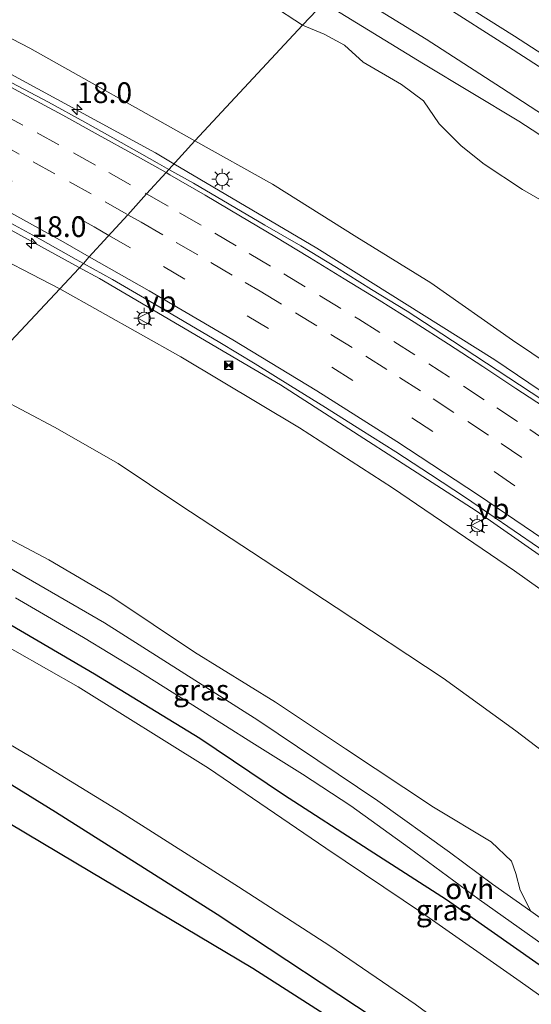
# Model space of a CAD drawing. Units: metres. Extents: x 119999 to 130006, y 481249 to 487503.
# Drawn here: x 120934 to 120996, y 483326 to 483445 of the extents above; entities that cross this region are included whole.
import ezdxf
from ezdxf.enums import TextEntityAlignment as Align

# ---------------------------------------------------------------- set-up
doc = ezdxf.new("R2010")
doc.units = ezdxf.units.M
doc.linetypes.add('VW-3-9_STREEP', pattern=[12, 3, -9])
doc.layers.get('0').update_dxf_attribs({"lineweight": 25})
for name, color, linetype, lineweight in [('B-ME-AM-KILOMETR-S-B1', 7, 'Continuous', 18), ('B-ME-BV-GELEIDECONSTRUCTIE-GELEIDERAIL-L-B1', 213, 'BV-GELEIDERAIL', 18), ('B-ME-BV-GELEIDECONSTRUCTIE-GELEIDERAIL-L-B2', 213, 'BV-GELEIDERAIL', 18), ('B-ME-GR-BOMENSTRUIKEN-GV-B6', 93, 'Continuous', 18), ('B-ME-GR-STRUIKEN-GV-B6', 93, 'Continuous', 18), ('B-ME-GW-INSTEEKWATERGANG-L-B1', 10, 'Continuous', 25), ('B-ME-GW-KRUINLIJN-L-B1', 93, 'Continuous', 18), ('B-ME-GW-TEENLIJN-L-B1', 93, 'Continuous', 18), ('B-ME-IE-GRASLAND-GV-B6', 93, 'Continuous', 18), ('B-ME-IE-HULPGEOMETRIE-L-B1', 53, 'Continuous', 18), ('B-ME-IE-INRICHTINGSELEMENT-S-B1', 253, 'Continuous', 18), ('B-ME-IE-MEUBILAIR_WEGMEUBILAIR-LICHTMAST-S-B1', 8, 'Continuous', 18), ('B-ME-KG-KADASTRAAL-OPNAMEDTMGRENS-L-B1', 10, 'Continuous', 25), ('B-ME-OG-WATER-GV-B6', 153, 'Continuous', 18), ('B-ME-SB-SPOOR-GV-B6', 253, 'Continuous', 18), ('B-ME-SB-SPOOR-L-B1', 253, 'Continuous', 18), ('B-ME-VH-VERH_SOORT-BITUMEN-GV-B6', 8, 'IE-TERREINAFSCHEIDING-NATUURLIJK-HOUTWAL', 18), ('B-ME-VH-VERH_SOORT-ONVERHARD-GV-B6', 8, 'Continuous', 18), ('B-ME-VW-MARKERING-39STREEP-015-L-B1', 255, 'VW-3-9_STREEP', 18), ('B-ME-VW-MARKERING-STREEP-015-L-B1', 7, 'Continuous', 18), ('B-ME-VW-MEUBILAIR_WEGMEUBILAIR-VERKEERSBORD-S-B1', 8, 'Continuous', 18)]:
    doc.layers.add(name, color=color, linetype=linetype, lineweight=lineweight)
doc.styles.add('NLCS-ISO', font='NLCS-ISO.TTF')
doc.linetypes.add('BV-GELEIDERAIL', pattern='A,10,-3,[108,NLCS.SHX,S=1,R=0,X=0,Y=0],-3', length=16)
doc.linetypes.add('IE-TERREINAFSCHEIDING-NATUURLIJK-HOUTWAL', pattern='A,7,-1.5,[67,NLCS.SHX,S=0.75,R=45,X=0,Y=0],-1.5,7,-1.5,[70,NLCS.SHX,S=0.75,R=0,X=0,Y=0],-1.5', length=20)

# ---------------------------------------------------------------- blocks, each defined once
blk = doc.blocks.new('camera')
h = blk.add_hatch(color=256)
h.paths.add_polyline_path([(0.5, 0.5), (-0.5, 0.5), (0, 0)])
h.paths.add_polyline_path([(0, 0), (-0.5, -0.5), (0.5, -0.5)])
for p, q in [((-0.5, 0.5), (0.5, -0.5)), ((0.5, 0.5), (-0.5, -0.5))]:
    blk.add_line(p, q)
blk.add_lwpolyline([(-0.5, 0.5), (0.5, 0.5), (0.5, -0.5), (-0.5, -0.5)], close=True)
blk = doc.blocks.new('verkeersbord')
for p, q in [((0, 0.75), (-0.75, -0.625)), ((0.75, -0.625), (0, 0.75)), ((-0.75, -0.625), (0.75, -0.625))]:
    blk.add_line(p, q)
blk = doc.blocks.new('hecto')
for p, q in [((0, 0.625), (-0.625, 0)), ((0, -0.625), (0, 0.625)), ((-0.625, 0), (0.625, 0)), ((0.625, 0), (0, -0.625))]:
    blk.add_line(p, q)
blk = doc.blocks.new('lantaarnpaal')
for p, q in [((0, 0.75), (0, 1.25)), ((-0.75, 0), (-1.25, 0)), ((-0.88, 0.88), (-0.53, 0.53)), ((0.53, 0.53), (0.88, 0.88)), ((0.75, 0), (1.25, 0)), ((-0.53, -0.53), (-0.88, -0.88)), ((0, -0.75), (0, -1.25)), ((0.53, -0.53), (0.88, -0.88))]:
    blk.add_line(p, q)
blk.add_circle((0, 0), 0.75)

msp = doc.modelspace()

# ---------------------------------------------------------------- linework, layer by layer
at = {"layer": 'B-ME-BV-GELEIDECONSTRUCTIE-GELEIDERAIL-L-B1'}
for points in [[(120837.15, 483481.3, 6.88), (120846.91, 483477.74, 6.89), (120867.85, 483469.43, 6.91), (120887.39, 483460.87, 6.95), (120907.93, 483451.32, 6.95), (120929.28, 483440.36, 6.94), (120950.37, 483428.91, 6.96), (120952.57, 483427.61, 6.96)], [(120867.44, 483451.77, 6.39), (120894.02, 483439.65, 6.3), (120917.94, 483427.84, 6.42), (120941.08, 483415.15, 6.39)], [(120952.57, 483427.61, 6.96), (120969.8, 483417.44, 6.97), (120991.25, 483403.97, 6.94), (121013.34, 483389.01, 6.95), (121031.51, 483375.63, 6.95), (121050.19, 483360.88, 6.9), (121072.1, 483343.35, 6.81), (121073.08, 483342.51, 6.81), (121087.49, 483330.71, 6.77), (121092.63, 483326.71, 6.78)]]:
    msp.add_polyline3d(points, dxfattribs=at)
at = {"layer": 'B-ME-BV-GELEIDECONSTRUCTIE-GELEIDERAIL-L-B2'}
msp.add_polyline3d([(120941.08, 483415.15, 6.39), (120943.61, 483413.76, 6.38), (120965.44, 483400.93, 6.42), (120989, 483385.76, 6.44), (121010.85, 483370.46, 6.43), (121024.6, 483360.07, 6.45), (121038.85, 483347.98, 6.36), (121053.85, 483334.73, 6.38), (121079.53, 483313.09, 6.41), (121080.4, 483312.39, 6.41)], dxfattribs=at)
at = {"layer": 'B-ME-GR-BOMENSTRUIKEN-GV-B6'}
for points in [[(120837.11, 483486.88, 5.91), (120836.93, 483514.17, 5.64), (120847.95, 483509.46, 5.94), (120859.97, 483504.4, 6.04), (120870.65, 483499.77, 5.96), (120891.08, 483490.25, 6.05), (120906.41, 483482.73, 6.01), (120924.31, 483473.07, 6.09), (120933.89, 483468, 6.25), (120938.28, 483465.57, 6.21), (120947.09, 483459.66, 6.32), (120957.08, 483452.29, 6.38), (120964.24, 483446.82, 6.38), (120968.07, 483444.33, 6.44), (120955.11, 483430.35, 6.36), (120935.24, 483441.56, 6.19), (120914.74, 483452.2, 6.14), (120902.96, 483457.9, 6.1), (120893.82, 483462.45, 6.07), (120884.17, 483466.59, 6.06), (120874.3, 483471.16, 6.06), (120864.36, 483475.29, 6.04), (120851.29, 483481.07, 6), (120837.11, 483486.88, 5.91)], [(121069.26, 483358.47, 6.8), (121066.43, 483355.82, 6.35), (121064.59, 483354.92, 6.34), (121061.36, 483354.79, 6.31), (121058.55, 483356.14, 6.25), (121051.87, 483361.37, 6.12), (121048.26, 483365.52, 6.12), (121044.74, 483369.41, 6.12), (121040.24, 483373.33, 6.19), (121032.37, 483379.11, 6.26), (121024.51, 483384.7, 6.28), (121016.19, 483390.23, 6.26), (121007.97, 483396.1, 6.26), (121000.22, 483401.7, 6.26), (120993.36, 483406.34, 6.24), (120983.54, 483413.24, 6.26), (120974.6, 483418.73, 6.34), (120964.44, 483425.15, 6.36), (120955.11, 483430.35, 6.36), (120968.07, 483444.33, 6.44)], [(120968.07, 483444.33, 6.44), (120970.68, 483443.25, 6.44), (120973.13, 483441.89, 6.44), (120975.38, 483439.87, 6.44), (120979.99, 483437.18, 6.4), (120982.66, 483435.2, 6.41), (120984.52, 483432.41, 6.45), (120987.17, 483429.76, 6.45), (120989.95, 483427.57, 6.45), (120994.56, 483424.51, 6.47), (120996.67, 483423.28, 6.47)], [(120928.72, 483417.76, 5.59), (120938.85, 483412.5, 5.57)], [(120938.85, 483412.5, 5.57), (120928.17, 483401.15, 0.52)], [(121041.75, 483322.34, 0.88), (121030.64, 483331.23, 0.7), (121017.91, 483341.18, 0.55), (121008.68, 483347.99, 0.54), (121001.03, 483353.68, 0.54), (120993.78, 483359.23, 0.56), (120985, 483365.56, 0.51), (120972.13, 483374.1, 0.59), (120961.91, 483380.81, 0.67), (120953.4, 483386.4, 0.7), (120945.86, 483391.46, 0.69), (120938.19, 483395.84, 0.62), (120928.17, 483401.15, 0.52), (120938.85, 483412.5, 5.57), (120953.42, 483404.3, 5.54), (120967.71, 483395.76, 5.63), (120978.91, 483388.52, 5.65), (120993.6, 483378.52, 5.54), (121009.43, 483367.27, 5.48), (121022.59, 483356.94, 5.39), (121033.67, 483347.64, 5.44), (121051.19, 483331.92, 5.39), (121063.64, 483320.03, 5.53)]]:
    msp.add_polyline3d(points, dxfattribs=at)
at = {"layer": 'B-ME-GR-STRUIKEN-GV-B6'}
for points in [[(120928.17, 483401.15, 0.52), (120938.19, 483395.84, 0.62), (120945.86, 483391.46, 0.69), (120953.4, 483386.4, 0.7), (120961.91, 483380.81, 0.67), (120972.13, 483374.1, 0.59), (120985, 483365.56, 0.51), (120993.78, 483359.23, 0.56), (121001.03, 483353.68, 0.54), (121008.68, 483347.99, 0.54), (121017.91, 483341.18, 0.55), (121030.64, 483331.23, 0.7), (121041.75, 483322.34, 0.88), (121058.38, 483309.65, 0.99), (121066.12, 483303.75, 0.83), (121068.24, 483302.61, 0.72), (121070.49, 483301.66, 0.49), (121074.3, 483300.26, 0.49), (121078.11, 483300.17, 0.25), (121081.05, 483300.62, 0.15), (121084.19, 483301.86, 0.21), (121088.85, 483304.57, 0.34)], [(121069.39, 483296.89, 0.05), (121067.37, 483296.24, 0.04), (121065.34, 483295.08, 0.04), (121063.18, 483293.82, 0.04), (121060.53, 483292.11, 0.04), (121058.89, 483292.76, 0.1), (121057.12, 483293.68, 0.07), (121054.22, 483295.18, -0.08), (121050.21, 483297.74, -0.25), (121040.92, 483304.43, -0.51), (121026.95, 483314.7, -0.45), (121012.41, 483325.5, -0.48), (120995.58, 483337.45, -0.44), (120994.29, 483340, -0.33), (120993.79, 483342, -0.33), (120993.23, 483343.49, -0.36), (120990.78, 483345.82, -0.36), (120983.87, 483349.99, -0.36), (120973.25, 483357.03, -0.37), (120964.8, 483362.67, -0.27), (120955.07, 483368.7, -0.27), (120945.1, 483375.36, -0.3), (120937.5, 483379.85, -0.29), (120929.88, 483383.84, -0.3)]]:
    msp.add_polyline3d(points, dxfattribs=at)
at = {"layer": 'B-ME-GW-INSTEEKWATERGANG-L-B1'}
for points in [[(121057.28, 483289.02, 0.14), (121052.61, 483291.61, -0.21), (121047.71, 483294.62, -0.35), (121043.52, 483297.52, -0.6), (121036.11, 483303.06, -0.67), (121026.24, 483309.98, -0.65), (121015.5, 483317.61, -0.6), (121001.58, 483327.49, -0.6), (120985.4, 483338.84, -0.68), (120976.1, 483344.84, -0.78), (120965.79, 483351.5, -0.87), (120955.69, 483358.29, -0.83), (120943.02, 483366.04, -0.81), (120927.27, 483375.25, -0.82), (120912.15, 483383.6, -0.9)], [(120900.9, 483371.74, -0.77), (120913.15, 483364.5, -0.87), (120925.53, 483357.32, -0.87), (120938.33, 483349.43, -0.95), (120957.79, 483337.12, -0.87), (120978.71, 483323.26, -0.86), (120984.35, 483319.42, -0.86), (120990.8, 483314.85, -0.86), (121001.55, 483306.98, -0.86), (121011.3, 483299.55, -0.89), (121022.56, 483291.22, -0.88), (121034.01, 483281.83, -0.88), (121035.03, 483280.77, -0.88), (121035.89, 483278.96, -0.9), (121036.35, 483276.22, -0.95), (121036.62, 483263.41, -0.78), (121036.98, 483252.68, -0.58)]]:
    msp.add_polyline3d(points, dxfattribs=at)
at = {"layer": 'B-ME-GW-KRUINLIJN-L-B1'}
for points in [[(120938.85, 483412.5, 5.57), (120928.72, 483417.76, 5.59), (120916.68, 483424.05, 5.52), (120902.2, 483431.18, 5.44), (120887.93, 483438.17, 5.42), (120873.2, 483445.1, 5.36), (120863.08, 483449.88, 5.46)], [(121004.82, 483428.43, 7.4), (120992.05, 483436.75, 7.42), (120982.97, 483442.64, 7.42), (120972.68, 483448.97, 7.45)], [(121079.98, 483311.86, 5.69), (121077.14, 483310.6, 5.62), (121075.93, 483310.49, 5.61), (121074.42, 483310.98, 5.58), (121072.87, 483311.94, 5.57), (121063.64, 483320.03, 5.53), (121051.19, 483331.92, 5.39), (121033.67, 483347.64, 5.44), (121022.59, 483356.94, 5.39), (121009.43, 483367.27, 5.48), (120993.6, 483378.52, 5.54), (120978.91, 483388.52, 5.65), (120967.71, 483395.76, 5.63), (120953.42, 483404.3, 5.54), (120938.85, 483412.5, 5.57)]]:
    msp.add_polyline3d(points, dxfattribs=at)
at = {"layer": 'B-ME-GW-TEENLIJN-L-B1'}
for points in [[(120970.63, 483447.01, 6.5), (120982.64, 483439.65, 6.5), (120994.12, 483432.74, 6.47), (121001.59, 483427.88, 6.38), (121006.77, 483424.13, 6.3), (121011.07, 483421.17, 6.23), (121015.76, 483417.65, 6.27), (121021.46, 483413.83, 6.31), (121025.59, 483410.95, 6.31), (121029.65, 483408.03, 6.34), (121038.06, 483402.47, 6.45), (121043.99, 483397.97, 6.46), (121051.37, 483392.68, 6.51), (121057.53, 483388.07, 6.55), (121063.12, 483383.55, 6.55), (121072.21, 483376.76, 6.7)], [(120928.17, 483401.15, 0.52), (120938.19, 483395.84, 0.62), (120945.86, 483391.46, 0.69), (120953.4, 483386.4, 0.7), (120961.91, 483380.81, 0.67), (120972.13, 483374.1, 0.59), (120985, 483365.56, 0.51), (120993.78, 483359.23, 0.56), (121001.03, 483353.68, 0.54), (121008.68, 483347.99, 0.54), (121017.91, 483341.18, 0.55), (121030.64, 483331.23, 0.7), (121041.75, 483322.34, 0.88), (121058.38, 483309.65, 0.99), (121066.12, 483303.75, 0.83), (121068.24, 483302.61, 0.72), (121070.49, 483301.66, 0.49), (121074.3, 483300.26, 0.49), (121078.11, 483300.17, 0.25), (121081.05, 483300.62, 0.15), (121084.19, 483301.86, 0.21), (121088.85, 483304.57, 0.34)]]:
    msp.add_polyline3d(points, dxfattribs=at)
at = {"layer": 'B-ME-IE-GRASLAND-GV-B6'}
for points in [[(120970.63, 483447.01, 6.5), (120968.07, 483444.33, 6.44), (120964.24, 483446.82, 6.38), (120957.08, 483452.29, 6.38), (120947.09, 483459.66, 6.32), (120938.28, 483465.57, 6.21), (120956.3, 483455.62, 6.42), (120970.63, 483447.01, 6.5)], [(120914.74, 483452.2, 6.14), (120935.24, 483441.56, 6.19), (120955.11, 483430.35, 6.36), (120951.98, 483426.91, 6.05)], [(121072.21, 483376.76, 6.7), (121063.12, 483383.55, 6.55), (121057.53, 483388.07, 6.55), (121051.37, 483392.68, 6.51), (121043.99, 483397.97, 6.46), (121038.06, 483402.47, 6.45), (121029.65, 483408.03, 6.34), (121025.59, 483410.95, 6.31), (121021.46, 483413.83, 6.31), (121015.76, 483417.65, 6.27), (121011.07, 483421.17, 6.23), (121006.77, 483424.13, 6.3), (121001.59, 483427.88, 6.38), (120994.12, 483432.74, 6.47), (120982.64, 483439.65, 6.5), (120970.63, 483447.01, 6.5), (120972.68, 483448.97, 7.45)], [(120972.68, 483448.97, 7.45), (120982.97, 483442.64, 7.42), (120992.05, 483436.75, 7.42), (121004.82, 483428.43, 7.4)], [(120968.07, 483444.33, 6.44), (120970.63, 483447.01, 6.5), (120982.64, 483439.65, 6.5), (120994.12, 483432.74, 6.47), (121001.59, 483427.88, 6.38), (121006.77, 483424.13, 6.3), (121011.07, 483421.17, 6.23), (121015.76, 483417.65, 6.27), (121021.46, 483413.83, 6.31), (121025.59, 483410.95, 6.31), (121029.65, 483408.03, 6.34), (121038.06, 483402.47, 6.45), (121043.99, 483397.97, 6.46), (121051.37, 483392.68, 6.51), (121057.53, 483388.07, 6.55), (121063.12, 483383.55, 6.55), (121072.21, 483376.76, 6.7)], [(120996.67, 483423.28, 6.47), (120994.56, 483424.51, 6.47), (120989.95, 483427.57, 6.45), (120987.17, 483429.76, 6.45), (120984.52, 483432.41, 6.45), (120982.66, 483435.2, 6.41), (120979.99, 483437.18, 6.4), (120975.38, 483439.87, 6.44), (120973.13, 483441.89, 6.44), (120970.68, 483443.25, 6.44), (120968.07, 483444.33, 6.44)], [(120951.98, 483426.91, 6.05), (120950.57, 483427.7, 6.07), (120946.22, 483430.18, 6.02), (120941.86, 483432.61, 6.04), (120937.47, 483435.03, 6), (120933.04, 483437.35, 6.04)], [(120996.92, 483399.17, 6.09), (120984.87, 483407.1, 6.08), (120980.67, 483409.82, 6.03), (120976.39, 483412.43, 6.04), (120972.15, 483415.08, 6.06), (120967.89, 483417.7, 6.04), (120963.55, 483420.19, 6.06), (120959.25, 483422.74, 6.05), (120954.94, 483425.27, 6.03), (120951.98, 483426.91, 6.05), (120955.11, 483430.35, 6.36), (120964.44, 483425.15, 6.36), (120974.6, 483418.73, 6.34), (120983.54, 483413.24, 6.26), (120993.36, 483406.34, 6.24), (121000.22, 483401.7, 6.26)], [(120932.07, 483420.92, 5.48), (120936.45, 483418.51, 5.47), (120940.81, 483416.07, 5.46), (120941.67, 483415.59, 5.46), (120938.85, 483412.5, 5.57), (120928.72, 483417.76, 5.59)], [(121072.87, 483311.94, 5.57), (121063.64, 483320.03, 5.53), (121051.19, 483331.92, 5.39), (121033.67, 483347.64, 5.44), (121022.59, 483356.94, 5.39), (121009.43, 483367.27, 5.48), (120993.6, 483378.52, 5.54), (120978.91, 483388.52, 5.65), (120967.71, 483395.76, 5.63), (120953.42, 483404.3, 5.54), (120938.85, 483412.5, 5.57), (120941.67, 483415.59, 5.46)], [(120941.67, 483415.59, 5.46), (120945.18, 483413.63, 5.46), (120949.5, 483411.12, 5.48), (120958.11, 483406.05, 5.52), (120962.38, 483403.46, 5.5), (120966.63, 483400.82, 5.57), (120970.86, 483398.19, 5.57), (120975.09, 483395.52, 5.57), (120979.32, 483392.84, 5.58), (120983.51, 483390.11, 5.54), (120987.69, 483387.37, 5.55), (120996.51, 483381.32, 5.51), (121004.72, 483375.61, 5.54), (121012.8, 483369.73, 5.52), (121020.8, 483363.74, 5.51), (121028.6, 483357.49, 5.47), (121036.24, 483351.05, 5.46), (121043.77, 483344.47, 5.5), (121051.28, 483337.86, 5.54), (121058.83, 483331.3, 5.53), (121066.44, 483324.81, 5.54), (121074.11, 483318.39, 5.55)], [(120918.64, 483390.82, -0.28), (120924.9, 483386.69, -0.28), (120929.88, 483383.84, -0.3), (120937.5, 483379.85, -0.29), (120945.1, 483375.36, -0.3), (120955.07, 483368.7, -0.27), (120964.8, 483362.67, -0.27), (120973.25, 483357.03, -0.37), (120983.87, 483349.99, -0.36), (120990.78, 483345.82, -0.36), (120993.23, 483343.49, -0.36), (120993.79, 483342, -0.33), (120994.29, 483340, -0.33), (120995.58, 483337.45, -0.44), (120990.98, 483340.72, -0.5), (120985.79, 483344.57, -0.58), (120977.13, 483350.78, -0.57), (120962.7, 483360.51, -0.58), (120944.2, 483372.25, -0.41), (120927.59, 483381.83, -0.52), (120916.13, 483388.17, -0.57), (120918.64, 483390.82, -0.28)], [(121057.28, 483289.02, 0.14), (121052.61, 483291.61, -0.21), (121047.71, 483294.62, -0.35), (121043.52, 483297.52, -0.6), (121036.11, 483303.06, -0.67), (121026.24, 483309.98, -0.65), (121015.5, 483317.61, -0.6), (121001.58, 483327.49, -0.6), (120985.4, 483338.84, -0.68), (120976.1, 483344.84, -0.78), (120965.79, 483351.5, -0.87), (120955.69, 483358.29, -0.83), (120943.02, 483366.04, -0.81), (120927.27, 483375.25, -0.82)], [(120927.27, 483375.25, -0.82), (120943.02, 483366.04, -0.81), (120955.69, 483358.29, -0.83), (120965.79, 483351.5, -0.87), (120976.1, 483344.84, -0.78), (120985.4, 483338.84, -0.68), (121001.58, 483327.49, -0.6), (121015.5, 483317.61, -0.6)], [(120933.49, 483375.25, -0.63), (120941.68, 483370.46, -0.58), (120948.05, 483366.61, -0.65), (120955.61, 483361.81, -0.67), (120961.97, 483357.82, -0.64), (120968.06, 483353.99, -0.61), (120973.88, 483350.17, -0.61), (120980.98, 483345.07, -0.54), (120989.34, 483338.89, -0.52), (121000.9, 483330.68, -0.5), (121011.21, 483323.25, -0.52), (121022.14, 483315.28, -0.51), (121033.55, 483306.95, -0.5), (121044.07, 483299.28, -0.5), (121050.32, 483295.04, -0.23), (121054.28, 483292.83, -0.05), (121056.58, 483291.57, 0.04), (121057.34, 483290.94, 0.15), (121058.05, 483289.85, 0.11), (121057.28, 483289.02, 0.14)], [(121050.82, 483245.95, 0.01), (121045.82, 483248.44, -2.04), (121046.04, 483252.54, -2.04), (121046.15, 483253.03, -2.04), (121051.02, 483259.27, -2.04), (121057.11, 483265.82, -2.04), (121060.57, 483269.55, -2.04), (121063.14, 483273.29, -2.04), (121063.93, 483274.59, -2.04), (121064.35, 483275.64, -2.04), (121064.48, 483276.78, -2.04), (121052.76, 483286.9, -2.04), (121047.59, 483290.95, -2.04), (121041.31, 483296.12, -2.04), (121035.51, 483300.21, -2.04), (121027.39, 483305.65, -2.04), (121017.15, 483313.02, -2.04), (121005.88, 483320.73, -2.04), (120994.29, 483328.98, -2.04), (120982.52, 483337.21, -2.04), (120970.9, 483345.06, -2.04), (120956.73, 483354.72, -2.04), (120941.03, 483364.5, -2.04), (120925.75, 483373.2, -2.04)], [(120925.53, 483357.32, -0.87), (120938.33, 483349.43, -0.95), (120957.79, 483337.12, -0.87), (120978.71, 483323.26, -0.86), (120984.35, 483319.42, -0.86), (120990.8, 483314.85, -0.86), (121001.55, 483306.98, -0.86), (121011.3, 483299.55, -0.89), (121022.56, 483291.22, -0.88), (121034.01, 483281.83, -0.88), (121035.03, 483280.77, -0.88), (121035.89, 483278.96, -0.9), (121036.35, 483276.22, -0.95), (121036.62, 483263.41, -0.78), (121036.98, 483252.68, -0.58), (121032.68, 483254.69, -0.39), (121031.11, 483280.96, -0.74), (121008.47, 483298.24, -0.74), (120982.71, 483317.33, -0.73), (120962.09, 483330.53, -0.7), (120940.75, 483343.27, -0.78), (120901.84, 483366.43, -0.77)], [(120921.67, 483364.15, -2.04), (120935.34, 483356.06, -2.04), (120946.15, 483349.43, -2.04), (120960.35, 483340.38, -2.04), (120971.38, 483333.27, -2.04), (120981.66, 483326.25, -2.04), (120991.63, 483318.88, -2.04)], [(120978.71, 483323.26, -0.86), (120957.79, 483337.12, -0.87), (120938.33, 483349.43, -0.95), (120925.53, 483357.32, -0.87)]]:
    msp.add_polyline3d(points, dxfattribs=at)
at = {"layer": 'B-ME-IE-HULPGEOMETRIE-L-B1'}
msp.add_polyline3d([(120970.63, 483447.01, 6.5), (120968.07, 483444.33, 6.44), (120955.11, 483430.35, 6.36), (120951.98, 483426.91, 6.05), (120951.63, 483426.53, 6.11), (120949.29, 483423.96, 6), (120947.01, 483421.46, 5.86), (120944.61, 483418.82, 5.71), (120942.33, 483416.32, 5.56), (120941.67, 483415.59, 5.46), (120938.85, 483412.5, 5.57), (120928.17, 483401.15, 0.52)], dxfattribs=at)
at = {"layer": 'B-ME-KG-KADASTRAAL-OPNAMEDTMGRENS-L-B1'}
msp.add_polyline3d([(121077.11, 483233.36, -0.4), (121075.79, 483233.98, -0.57), (121072.15, 483235.74, -0.43), (121062.45, 483238.08, -0.07), (121059.29, 483238.09, -0.07), (121056.22, 483238.14, -0.07), (121056.35, 483241.01, -0.07), (121053.3, 483241, -0.07), (121052.44, 483245.2, -0.08), (121050.82, 483245.95, 0.01), (121045.82, 483248.44, -2.04), (121039.82, 483251.26, -2.04), (121036.98, 483252.68, -0.58), (121032.68, 483254.69, -0.39), (121031.11, 483280.96, -0.74), (121008.47, 483298.24, -0.74), (120982.71, 483317.33, -0.73), (120962.09, 483330.53, -0.7), (120940.75, 483343.27, -0.78), (120901.84, 483366.43, -0.77), (120897.37, 483367.86, -0.77)], dxfattribs=at)
at = {"layer": 'B-ME-OG-WATER-GV-B6'}
for points in [[(120925.75, 483373.2, -2.04), (120941.03, 483364.5, -2.04), (120956.73, 483354.72, -2.04), (120970.9, 483345.06, -2.04), (120982.52, 483337.21, -2.04), (120994.29, 483328.98, -2.04), (121005.88, 483320.73, -2.04)], [(120991.63, 483318.88, -2.04), (120981.66, 483326.25, -2.04), (120971.38, 483333.27, -2.04), (120960.35, 483340.38, -2.04), (120946.15, 483349.43, -2.04), (120935.34, 483356.06, -2.04), (120921.67, 483364.15, -2.04)]]:
    msp.add_polyline3d(points, dxfattribs=at)
at = {"layer": 'B-ME-SB-SPOOR-GV-B6'}
msp.add_polyline3d([(121004.82, 483428.43, 7.4), (120992.05, 483436.75, 7.42), (120982.97, 483442.64, 7.42), (120972.68, 483448.97, 7.45)], dxfattribs=at)
at = {"layer": 'B-ME-SB-SPOOR-L-B1'}
for points in [[(120976.7, 483453.64, 7.93), (120984.22, 483448.95, 7.91), (120993.62, 483443, 7.92), (121003.98, 483436.27, 7.94), (121011.69, 483431.1, 7.91), (121020.41, 483425.17, 7.91), (121027.81, 483420.02, 7.9), (121035.9, 483414.29, 7.9), (121046.56, 483406.54, 7.88), (121056.65, 483399, 7.86), (121068.2, 483390.16, 7.85), (121080.76, 483380.22, 7.87), (121092.49, 483370.64, 7.83), (121111.39, 483354.59, 7.83)], [(120975.59, 483452.55, 7.89), (120984.81, 483446.83, 7.9), (120992.88, 483441.72, 7.91), (120999.55, 483437.39, 7.92), (121006.48, 483432.79, 7.91), (121013.93, 483427.78, 7.84), (121021.35, 483422.7, 7.88), (121028.34, 483417.82, 7.88), (121038.7, 483410.42, 7.89), (121046.81, 483404.48, 7.88), (121057.41, 483396.56, 7.9), (121065.66, 483390.21, 7.86), (121074.33, 483383.41, 7.86), (121081.09, 483378.03, 7.88), (121087.13, 483373.11, 7.88), (121091.27, 483369.69, 7.79), (121110.41, 483353.44, 7.79)]]:
    msp.add_polyline3d(points, dxfattribs=at)
at = {"layer": 'B-ME-VH-VERH_SOORT-BITUMEN-GV-B6'}
for points in [[(120933.04, 483437.35, 6.04), (120937.47, 483435.03, 6), (120941.86, 483432.61, 6.04), (120946.22, 483430.18, 6.02), (120950.57, 483427.7, 6.07), (120951.98, 483426.91, 6.05), (120951.63, 483426.53, 6.11), (120949.29, 483423.96, 6), (120947.01, 483421.46, 5.86), (120944.61, 483418.82, 5.71), (120942.33, 483416.32, 5.56), (120941.67, 483415.59, 5.46), (120940.81, 483416.07, 5.46), (120936.45, 483418.51, 5.47), (120932.07, 483420.92, 5.48)], [(120996.51, 483381.32, 5.51), (120987.69, 483387.37, 5.55), (120983.51, 483390.11, 5.54), (120979.32, 483392.84, 5.58), (120975.09, 483395.52, 5.57), (120970.86, 483398.19, 5.57), (120966.63, 483400.82, 5.57), (120962.38, 483403.46, 5.5), (120958.11, 483406.05, 5.52), (120949.5, 483411.12, 5.48), (120945.18, 483413.63, 5.46), (120941.67, 483415.59, 5.46), (120942.33, 483416.32, 5.56), (120944.61, 483418.82, 5.71), (120947.01, 483421.46, 5.86), (120949.29, 483423.96, 6), (120951.63, 483426.53, 6.11), (120951.98, 483426.91, 6.05)], [(120951.98, 483426.91, 6.05), (120954.94, 483425.27, 6.03), (120959.25, 483422.74, 6.05), (120963.55, 483420.19, 6.06), (120967.89, 483417.7, 6.04), (120972.15, 483415.08, 6.06), (120976.39, 483412.43, 6.04), (120980.67, 483409.82, 6.03), (120984.87, 483407.1, 6.08), (120996.92, 483399.17, 6.09), (121005.18, 483393.55, 6.11), (121013.4, 483387.84, 6.09), (121021.51, 483381.98, 6.07), (121029.58, 483376.07, 6.05), (121037.58, 483370.06, 6.03), (121045.51, 483363.95, 6.01), (121053.35, 483357.75, 5.99), (121061.17, 483351.51, 5.94), (121068.96, 483345.24, 5.94)]]:
    msp.add_polyline3d(points, dxfattribs=at)
at = {"layer": 'B-ME-VH-VERH_SOORT-ONVERHARD-GV-B6'}
for points in [[(120927.59, 483381.83, -0.52), (120944.2, 483372.25, -0.41), (120962.7, 483360.51, -0.58), (120977.13, 483350.78, -0.57), (120985.79, 483344.57, -0.58), (120990.98, 483340.72, -0.5), (120995.58, 483337.45, -0.44), (121012.41, 483325.5, -0.48)], [(121011.21, 483323.25, -0.52), (121000.9, 483330.68, -0.5), (120989.34, 483338.89, -0.52), (120980.98, 483345.07, -0.54), (120973.88, 483350.17, -0.61), (120968.06, 483353.99, -0.61), (120961.97, 483357.82, -0.64), (120955.61, 483361.81, -0.67), (120948.05, 483366.61, -0.65), (120941.68, 483370.46, -0.58), (120933.49, 483375.25, -0.63)]]:
    msp.add_polyline3d(points, dxfattribs=at)
at = {"layer": 'B-ME-VW-MARKERING-39STREEP-015-L-B1'}
for points in [[(120839.84, 483468.05, 5.67), (120844.34, 483466.35, 5.65), (120855.35, 483462.04, 5.67), (120866.35, 483457.55, 5.6), (120877.23, 483452.85, 5.62), (120888.02, 483448, 5.58), (120898.81, 483442.98, 5.57), (120909.46, 483437.8, 5.58), (120920.02, 483432.47, 5.64), (120930.47, 483426.94, 5.64), (120940.89, 483421.17, 5.67), (120942.96, 483419.98, 5.7), (120944.74, 483418.96, 5.72)], [(120931.76, 483433.67, 5.97), (120936.11, 483431.32, 5.97), (120940.49, 483428.9, 5.98), (120944.75, 483426.54, 5.99), (120949.1, 483424.06, 6), (120949.29, 483423.96, 6)], [(120931.33, 483430.22, 5.84), (120935.62, 483427.85, 5.85), (120939.99, 483425.43, 5.86), (120944.29, 483423.01, 5.86), (120947.01, 483421.46, 5.86)], [(120949.29, 483423.96, 6), (120953.27, 483421.69, 6), (120957.51, 483419.22, 6.01), (120961.65, 483416.79, 6.01), (120965.83, 483414.31, 6.02), (120970.11, 483411.72, 6.03), (120974.38, 483409.13, 6.03), (120974.84, 483408.85, 6.03), (120979.06, 483406.17, 6.03), (120983.28, 483403.49, 6.05), (120987.46, 483400.78, 6.05), (120991.48, 483398.16, 6.05), (120995.44, 483395.57, 6.05), (120999.4, 483392.86, 6.05)], [(120947.01, 483421.46, 5.86), (120948.63, 483420.54, 5.86), (120952.87, 483418.11, 5.87), (120957.02, 483415.69, 5.88), (120961.16, 483413.27, 5.89), (120962.96, 483412.22, 5.89), (120967.23, 483409.62, 5.9), (120971.5, 483407.02, 5.91), (120975.7, 483404.41, 5.92), (120979.76, 483401.84, 5.93), (120983.8, 483399.24, 5.94), (120987.99, 483396.51, 5.95), (120992.01, 483393.86, 5.94), (120996.04, 483391.13, 5.93)], [(120944.74, 483418.96, 5.72), (120951.31, 483415.2, 5.66), (120961.41, 483409.28, 5.67), (120971.6, 483403.09, 5.71), (120981.26, 483396.96, 5.73), (120991.18, 483390.47, 5.71), (121000.96, 483383.78, 5.7), (121010.72, 483376.89, 5.7), (121022.06, 483368.58, 5.68), (121029.57, 483362.75, 5.65), (121048.38, 483348.09, 5.66), (121057.65, 483340.69, 5.69), (121067.05, 483333.17, 5.68), (121076.29, 483325.77, 5.71), (121085.52, 483318.34, 5.81), (121090.76, 483314.1, 5.86), (121094.35, 483311.2, 5.9), (121094.37, 483311.18, 5.9)]]:
    msp.add_polyline3d(points, dxfattribs=at)
at = {"layer": 'B-ME-VW-MARKERING-STREEP-015-L-B1'}
for points in [[(120840.4, 483464.21, 5.52), (120843.12, 483463.18, 5.52), (120854.09, 483458.88, 5.56), (120865.03, 483454.41, 5.47), (120875.86, 483449.74, 5.49), (120886.61, 483444.91, 5.45), (120897.35, 483439.91, 5.43), (120907.95, 483434.75, 5.44), (120918.46, 483429.45, 5.5), (120928.85, 483423.95, 5.52), (120939.22, 483418.2, 5.53), (120942.39, 483416.39, 5.57)], [(120930.51, 483438.12, 6.08), (120934.86, 483435.79, 6.08), (120939.19, 483433.45, 6.08), (120943.47, 483431.1, 6.09), (120947.82, 483428.68, 6.1), (120951.63, 483426.53, 6.11)], [(120951.63, 483426.53, 6.11), (120952.09, 483426.27, 6.11), (120956.35, 483423.82, 6.1), (120960.6, 483421.29, 6.11), (120964.73, 483418.84, 6.12), (120968.91, 483416.31, 6.12), (120973.11, 483413.74, 6.12), (120977.29, 483411.14, 6.11), (120981.52, 483408.48, 6.12), (120985.66, 483405.83, 6.13), (120989.79, 483403.17, 6.13), (120993.55, 483400.67, 6.13), (120993.79, 483400.51, 6.13), (120997.9, 483397.8, 6.13)], [(120942.39, 483416.39, 5.57), (120949.6, 483412.26, 5.52), (120959.67, 483406.36, 5.55), (120969.81, 483400.2, 5.6), (120979.42, 483394.1, 5.62), (120989.29, 483387.64, 5.59), (120997.01, 483382.36, 5.55), (121004.54, 483376.84, 5.57), (121011.99, 483371.2, 5.55), (121019.34, 483365.44, 5.53), (121021.56, 483363.74, 5.62), (121025.42, 483360.71, 5.62), (121029.24, 483357.63, 5.62), (121033.03, 483354.54, 5.61), (121036.87, 483351.36, 5.61), (121040.62, 483348.2, 5.61), (121044.34, 483345.02, 5.61), (121048.11, 483341.76, 5.61), (121051.82, 483338.51, 5.61), (121055.46, 483335.29, 5.61), (121059.13, 483332.06, 5.61), (121062.77, 483328.91, 5.62), (121066.47, 483325.72, 5.62), (121070.17, 483322.53, 5.63)]]:
    msp.add_polyline3d(points, dxfattribs=at)

# ---------------------------------------------------------------- block references
at = {"layer": 'B-ME-AM-KILOMETR-S-B1', "rotation": 90}
for p in [(120940.92, 483434.14, 6.83), (120935.41, 483417.99, 6.23)]:
    msp.add_blockref('hecto', p, dxfattribs=at)
at = {"layer": 'B-ME-IE-INRICHTINGSELEMENT-S-B1', "rotation": 90}
msp.add_blockref('camera', (120959.18, 483403.3, 0.1), dxfattribs=at)
at = {"layer": 'B-ME-IE-MEUBILAIR_WEGMEUBILAIR-LICHTMAST-S-B1', "rotation": 90}
for p in [(120958.39, 483425.73, 6.33), (120948.99, 483408.96, 5.63), (120989.12, 483383.96, 5.67)]:
    msp.add_blockref('lantaarnpaal', p, dxfattribs=at)
at = {"layer": 'B-ME-VW-MEUBILAIR_WEGMEUBILAIR-VERKEERSBORD-S-B1', "rotation": 90}
for p in [(120948.99, 483408.96, 5.63), (120989.12, 483383.96, 5.67)]:
    msp.add_blockref('verkeersbord', p, dxfattribs=at)

# ---------------------------------------------------------------- texts
at = {"layer": 'B-ME-AM-KILOMETR-S-B1', "ltscale": 0.2, "style": 'NLCS-ISO'}
for p in [(120940.92, 483434.14, 6.83), (120935.41, 483417.99, 6.23)]:
    msp.add_text('18.0', height=2.5, dxfattribs=at).set_placement(p, align=Align.BOTTOM_LEFT)
at = {"layer": 'B-ME-IE-GRASLAND-GV-B6', "ltscale": 0.2, "style": 'NLCS-ISO'}
for p in [(120955.86, 483364.13), (120985.1, 483337.59)]:
    msp.add_text('gras', height=2.5, dxfattribs=at).set_placement(p, align=Align.MIDDLE_CENTER)
at = {"layer": 'B-ME-VH-VERH_SOORT-ONVERHARD-GV-B6', "ltscale": 0.2, "style": 'NLCS-ISO'}
msp.add_text('ovh', height=2.5, dxfattribs=at).set_placement((120988.21, 483340.17), align=Align.MIDDLE_CENTER)
at = {"layer": 'B-ME-VW-MEUBILAIR_WEGMEUBILAIR-VERKEERSBORD-S-B1', "ltscale": 0.2, "style": 'NLCS-ISO'}
for p in [(120948.99, 483408.96, 5.63), (120989.12, 483383.96, 5.67)]:
    msp.add_text('vb', height=2.5, dxfattribs=at).set_placement(p, align=Align.BOTTOM_LEFT)

doc.saveas('drawing.dxf')
